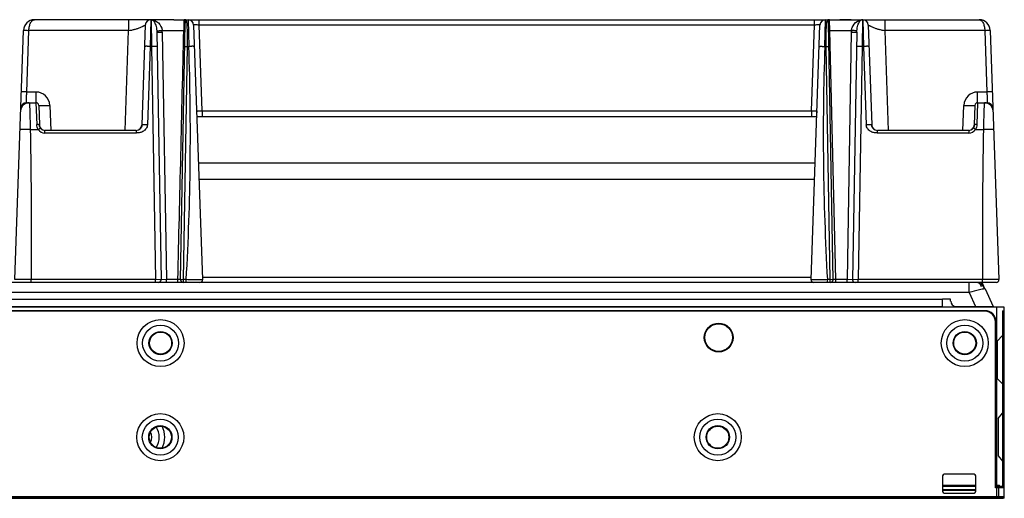
# Model space of a CAD drawing. Units: inches. Extents: x 0 to 46.8, y 0 to 33.1.
# Drawn here: x 14.8 to 16.9, y 24 to 25 of the extents above; entities that cross this region are included whole.
import ezdxf

# ---------------------------------------------------------------- set-up
doc = ezdxf.new("R2010")
doc.units = ezdxf.units.IN
doc.header["$LTSCALE"] = 2.574606
doc.header["$MEASUREMENT"] = 0
for name, color, linetype in [('00_COMPONENTS_3_6', 7, 'CONTINUOUS'), ('00_COMPONENTS_7_2', 7, 'CONTINUOUS'), ('7_ALL_FEATURES', 7, 'CONTINUOUS')]:
    doc.layers.add(name, color=color, linetype=linetype)

msp = doc.modelspace()

# ---------------------------------------------------------------- linework, layer by layer
at = {"layer": '00_COMPONENTS_3_6', "color": 7, "linetype": 'Continuous'}
for p, q in [((16.8684, 24.4121), (2.6195, 24.4121)), ((16.8684, 24.4109), (2.6195, 24.4109)), ((16.9062, 24.4121), (16.9085, 24.4121)), ((16.9062, 24.4121), (16.9062, 24.0342)), ((16.9085, 24.4121), (16.9097, 24.4109)), ((16.9085, 24.0342), (16.9085, 24.4121)), ((16.9097, 24.0159), (16.9097, 24.4109)), ((16.8908, 24.0342), (16.8908, 24.3885)), ((16.892, 24.0342), (16.892, 24.3885)), ((16.8944, 24.3474), (16.9062, 24.3593)), ((16.8944, 24.3474), (16.8944, 24.2677)), ((16.8944, 24.2677), (16.9062, 24.2559)), ((16.8967, 24.1819), (16.9062, 24.1937)), ((16.8967, 24.1819), (16.8967, 24.1026)), ((16.8967, 24.1026), (16.9062, 24.0908)), ((16.778, 24.0596), (16.778, 24.0265)), ((16.8453, 24.0631), (16.7816, 24.0631)), ((16.8489, 24.0265), (16.8489, 24.0596)), ((16.9097, 24.0342), (16.8908, 24.0342)), ((16.7816, 24.0229), (16.8453, 24.0229)), ((2.5823, 24.0117), (16.9056, 24.0117))]:
    msp.add_line(p, q, dxfattribs=at)
at = {"layer": '00_COMPONENTS_3_6', "color": 9, "linetype": 'Continuous'}
for p, q in [((16.8684, 24.4109), (16.8684, 24.4121)), ((16.892, 24.3885), (16.8908, 24.3885)), ((16.9097, 24.3885), (16.9062, 24.3885)), ((16.8979, 24.0117), (16.8979, 24.0342)), ((2.5782, 24.0159), (16.9097, 24.0159))]:
    msp.add_line(p, q, dxfattribs=at)
at = {"layer": '00_COMPONENTS_3_6', "color": 7, "linetype": 'Continuous'}
for centre, radius in [((15.1079, 24.343), 0.0502), ((16.8253, 24.343), 0.0502), ((15.1079, 24.343), 0.0384), ((16.2997, 24.3548), 0.0307), ((16.2997, 24.3548), 0.0295), ((16.8253, 24.343), 0.0384), ((15.1079, 24.343), 0.0248), ((15.1079, 24.343), 0.0236), ((16.8253, 24.343), 0.0248), ((16.8253, 24.343), 0.0236), ((15.1073, 24.1422), 0.0502), ((16.2979, 24.1422), 0.0502), ((15.1073, 24.1422), 0.0384), ((15.1073, 24.1422), 0.0248), ((15.1073, 24.1422), 0.0236), ((16.2979, 24.1422), 0.0384), ((16.2979, 24.1422), 0.0248), ((16.2979, 24.1422), 0.0236)]:
    msp.add_circle(centre, radius, dxfattribs=at)
for centre, radius, start, end in [((16.8684, 24.3885), 0.0236, 0, 90), ((16.8684, 24.3885), 0.0224, 360, 90), ((15.0654, 24.1422), 0.0396, 326.5302, 33.4708), ((15.0654, 24.1422), 0.0514, 333.1167, 26.8844), ((15.0654, 24.1422), 0.0236, 332.8048, 27.1932), ((16.7816, 24.0596), 0.00354, 90, 180), ((16.8453, 24.0596), 0.00354, 0, 90), ((16.7816, 24.0265), 0.00354, 180, 270), ((16.8453, 24.0265), 0.00354, 270, 360), ((16.9056, 24.0159), 0.00413, 270, 360)]:
    msp.add_arc(centre, radius, start, end, dxfattribs=at)
at = {"layer": '00_COMPONENTS_7_2', "color": 7, "linetype": 'Continuous'}
for p, q in [((16.778, 24.0395), (16.8489, 24.0395)), ((16.8489, 24.0371), (16.778, 24.0371)), ((16.892, 24.0395), (16.8997, 24.0395)), ((16.9044, 24.0371), (16.892, 24.0371)), ((16.8997, 24.0371), (16.8997, 24.0395)), ((16.9008, 24.0342), (16.9008, 24.0371)), ((16.9044, 24.0342), (16.9044, 24.0371)), ((16.778, 24.0306), (16.8489, 24.0306)), ((16.778, 24.0288), (16.8489, 24.0288))]:
    msp.add_line(p, q, dxfattribs=at)
at = {"layer": '7_ALL_FEATURES', "color": 7, "linetype": 'Continuous'}
for p, q in [((15.1361, 25.0334), (14.8385, 25.0334)), ((15.1362, 25.0334), (16.5584, 25.0334)), ((15.1506, 24.4784), (15.1601, 25.0263)), ((16.5441, 24.4784), (16.5345, 25.0263)), ((16.5585, 25.0334), (16.5826, 25.0334)), ((16.5827, 25.0334), (16.6075, 25.0334)), ((16.608, 25.0334), (16.8561, 25.0334)), ((14.7963, 24.4785), (14.8149, 25.0106)), ((15.0753, 25.022), (15.0678, 24.8086)), ((15.0998, 25.007), (15.109, 24.4784)), ((15.1785, 25.022), (15.1975, 24.4785)), ((16.4971, 24.4785), (16.5161, 25.022)), ((16.5948, 25.007), (16.5856, 24.4784)), ((16.6193, 25.022), (16.6268, 24.8086)), ((16.8797, 25.0106), (16.8983, 24.4785)), ((14.8217, 24.8562), (14.8418, 24.8562)), ((16.8528, 24.8562), (16.8729, 24.8562)), ((14.8477, 24.8505), (14.8492, 24.8086)), ((16.8469, 24.8505), (16.8454, 24.8086)), ((15.1853, 24.8267), (16.5093, 24.8267)), ((14.8496, 24.806), (14.8492, 24.8085)), ((14.8504, 24.8038), (14.8496, 24.806)), ((14.8516, 24.8018), (14.8504, 24.8038)), ((14.8531, 24.8002), (14.8516, 24.8018)), ((14.8546, 24.7991), (14.8531, 24.8002)), ((14.856, 24.7983), (14.8546, 24.7991)), ((15.056, 24.7972), (14.861, 24.7972)), ((15.0625, 24.7991), (15.0611, 24.7983)), ((15.064, 24.8002), (15.0625, 24.7991)), ((16.6271, 24.806), (16.6268, 24.8085)), ((16.628, 24.8038), (16.6271, 24.806)), ((16.6321, 24.7991), (16.6307, 24.8002)), ((16.6335, 24.7983), (16.6321, 24.7991)), ((16.8336, 24.7972), (16.6386, 24.7972)), ((16.843, 24.8018), (16.8415, 24.8002)), ((16.8442, 24.8038), (16.843, 24.8018)), ((16.845, 24.806), (16.8442, 24.8038)), ((16.8454, 24.8084), (16.845, 24.806)), ((16.8454, 24.8086), (16.8454, 24.8084)), ((15.1888, 24.7275), (16.5058, 24.7275)), ((16.8924, 24.4723), (14.7813, 24.4723)), ((16.8568, 24.4702), (16.8561, 24.4706)), ((16.8574, 24.4699), (16.8603, 24.4637)), ((16.8683, 24.4591), (16.8621, 24.4723)), ((16.8685, 24.4587), (16.8861, 24.421)), ((16.7951, 24.437), (16.7774, 24.437)), ((16.7774, 24.421), (16.7774, 24.437)), ((16.7951, 24.4366), (16.7774, 24.4366)), ((16.7951, 24.4328), (16.7951, 24.437)), ((2.6018, 24.421), (16.7774, 24.421)), ((16.8938, 24.4198), (2.6071, 24.4198)), ((16.807, 24.421), (16.8861, 24.421)), ((16.8938, 24.0123), (2.6071, 24.0123))]:
    msp.add_line(p, q, dxfattribs=at)
at = {"layer": '7_ALL_FEATURES', "color": 9, "linetype": 'Continuous'}
for p, q in [((15.0395, 25.0334), (15.0395, 25.0106)), ((15.0871, 25.0325), (15.0855, 24.9764)), ((15.0871, 25.0334), (15.0871, 25.0325)), ((15.0877, 25.0334), (15.0877, 25.0325)), ((15.0877, 25.0325), (15.0885, 24.9764)), ((15.0882, 25.0334), (15.0889, 25.0333)), ((15.1362, 25.0334), (15.1361, 25.0334)), ((15.1579, 25.0334), (15.1582, 25.0333)), ((15.1579, 25.0334), (15.1579, 25.0326)), ((15.1582, 25.0334), (15.1585, 25.0334)), ((15.1582, 25.0334), (15.1588, 25.033)), ((15.1602, 25.0332), (15.1585, 25.0334)), ((15.1588, 25.033), (15.159, 25.0328)), ((15.1667, 25.0334), (15.1683, 24.9764)), ((15.1903, 25.022), (15.1903, 25.0334)), ((16.5043, 25.022), (16.5043, 25.0334)), ((16.5263, 24.9764), (16.5279, 25.0334)), ((16.5356, 25.0328), (16.5362, 25.0333)), ((16.5364, 25.0334), (16.5361, 25.0334)), ((16.5362, 25.0333), (16.5364, 25.0334)), ((16.5364, 25.0334), (16.5366, 25.0334)), ((16.5373, 25.0106), (16.5367, 25.0334)), ((16.5585, 25.0334), (16.5584, 25.0334)), ((16.5827, 25.0334), (16.5826, 25.0334)), ((16.6047, 25.033), (16.6064, 25.0334)), ((16.6069, 25.0325), (16.6061, 24.9764)), ((16.6069, 25.0334), (16.6069, 25.0325)), ((16.6075, 25.0334), (16.6075, 25.0325)), ((16.6075, 25.0325), (16.6091, 24.9764)), ((16.6551, 25.0106), (16.6551, 25.0334)), ((14.8221, 24.879), (14.8267, 25.0106)), ((15.0395, 25.0106), (14.8267, 25.0106)), ((15.032, 24.7972), (15.0395, 25.0106)), ((15.0997, 25.0098), (15.0998, 25.007)), ((15.1114, 25.0106), (15.1573, 25.0106)), ((15.1116, 25.0068), (15.1208, 24.4785)), ((15.1573, 25.0106), (15.1599, 25.0106)), ((16.5043, 25.022), (15.1903, 25.022)), ((15.1967, 24.8389), (15.1903, 25.022)), ((16.4979, 24.8389), (16.5043, 25.022)), ((16.5373, 25.0106), (16.5347, 25.0106)), ((16.5373, 25.0106), (16.5832, 25.0106)), ((16.5499, 24.4785), (16.5373, 25.0106)), ((16.583, 25.0068), (16.5738, 24.4785)), ((16.5948, 25.007), (16.5949, 25.0098)), ((16.8679, 25.0106), (16.6551, 25.0106)), ((16.6626, 24.7972), (16.6551, 25.0106)), ((16.8679, 25.0106), (16.8725, 24.879)), ((15.0855, 24.9764), (15.0796, 24.8086)), ((15.0855, 24.9764), (15.0885, 24.9764)), ((15.0885, 24.9764), (15.0972, 24.4785)), ((15.1565, 24.4785), (15.1652, 24.9764)), ((15.1593, 24.9763), (15.1652, 24.9764)), ((15.1652, 24.9764), (15.1683, 24.9764)), ((16.5263, 24.9764), (16.5295, 24.9764)), ((16.5295, 24.9764), (16.5354, 24.9763)), ((16.5381, 24.4785), (16.5295, 24.9764)), ((16.6061, 24.9764), (16.5974, 24.4785)), ((16.6061, 24.9764), (16.6091, 24.9764)), ((16.6091, 24.9764), (16.615, 24.8086)), ((14.8418, 24.879), (14.8221, 24.879)), ((14.8418, 24.879), (14.8418, 24.8562)), ((16.8725, 24.879), (16.8528, 24.879)), ((16.8528, 24.8562), (16.8528, 24.879)), ((14.8418, 24.8562), (14.8433, 24.8096)), ((16.8528, 24.8562), (16.8513, 24.8096)), ((14.8714, 24.8505), (14.8732, 24.7972)), ((15.1858, 24.8391), (15.1967, 24.8389)), ((15.1967, 24.8389), (15.1967, 24.8267)), ((15.1967, 24.8389), (16.4979, 24.8389)), ((16.4979, 24.8389), (16.5088, 24.8391)), ((16.4979, 24.8389), (16.4979, 24.8267)), ((16.8214, 24.7972), (16.8233, 24.8505)), ((14.8294, 24.7992), (14.8464, 24.7992)), ((14.8464, 24.7992), (14.8512, 24.8023)), ((14.861, 24.7915), (14.861, 24.7972)), ((15.056, 24.7915), (14.861, 24.7915)), ((15.056, 24.7972), (15.056, 24.7915)), ((16.6386, 24.7915), (16.6386, 24.7972)), ((16.8336, 24.7915), (16.6386, 24.7915)), ((16.8336, 24.7972), (16.8336, 24.7915)), ((16.8482, 24.7992), (16.8434, 24.8023)), ((16.8482, 24.7992), (16.8652, 24.7992)), ((15.19, 24.6929), (16.5046, 24.6929)), ((14.8315, 24.4785), (14.7963, 24.4785)), ((15.0972, 24.4785), (14.8315, 24.4785)), ((14.8315, 24.4723), (14.8315, 24.4785)), ((15.0972, 24.4723), (15.0972, 24.4785)), ((15.109, 24.4784), (15.0972, 24.4785)), ((15.1208, 24.4785), (15.109, 24.4784)), ((15.1447, 24.4785), (15.1208, 24.4785)), ((15.1208, 24.4723), (15.1208, 24.4785)), ((15.1447, 24.4723), (15.1447, 24.4785)), ((15.1565, 24.4785), (15.1506, 24.4784)), ((15.1628, 24.4785), (15.1565, 24.4785)), ((15.1565, 24.4723), (15.1565, 24.4785)), ((15.1628, 24.4723), (15.1628, 24.4785)), ((16.4973, 24.4827), (15.1973, 24.4827)), ((16.5381, 24.4785), (16.5319, 24.4785)), ((16.5319, 24.4723), (16.5319, 24.4785)), ((16.5381, 24.4723), (16.5381, 24.4785)), ((16.5441, 24.4784), (16.5381, 24.4785)), ((16.5738, 24.4785), (16.5499, 24.4785)), ((16.5499, 24.4723), (16.5499, 24.4785)), ((16.5738, 24.4723), (16.5738, 24.4785)), ((16.5856, 24.4784), (16.5738, 24.4785)), ((16.5974, 24.4785), (16.5856, 24.4784)), ((16.8631, 24.4785), (16.5974, 24.4785)), ((16.5974, 24.4723), (16.5974, 24.4785)), ((16.8631, 24.4723), (16.8631, 24.4785)), ((16.8983, 24.4785), (16.8631, 24.4785)), ((16.8345, 24.4508), (16.8345, 24.4723)), ((3.1682, 24.437), (16.7774, 24.437)), ((16.8345, 24.4508), (14.7813, 24.4508)), ((16.8345, 24.4508), (16.8484, 24.421))]:
    msp.add_line(p, q, dxfattribs=at)
at = {"layer": '7_ALL_FEATURES', "color": 6, "linetype": 'Continuous'}
for p, q in [((16.9097, 24.4198), (16.8938, 24.4198)), ((16.8938, 24.0123), (16.8938, 24.4198)), ((16.9097, 24.0123), (16.9097, 24.4198)), ((16.9097, 24.0123), (16.8938, 24.0123))]:
    msp.add_line(p, q, dxfattribs=at)
at = {"layer": '7_ALL_FEATURES', "color": 7, "linetype": 'Continuous'}
for points in [[(15.1361, 25.0334), (15.1329, 25.0333), (15.127, 25.0332), (15.1211, 25.0332), (15.1153, 25.0333), (15.112, 25.0334)], [(16.5826, 25.0334), (16.5794, 25.0333), (16.5737, 25.0332), (16.5678, 25.0332), (16.5619, 25.0333), (16.5585, 25.0334)], [(15.0666, 24.8038), (15.0654, 24.8018), (15.064, 24.8002)], [(15.0678, 24.8084), (15.0675, 24.806), (15.0666, 24.8038)], [(16.6306, 24.8002), (16.6292, 24.8018), (16.628, 24.8038)], [(16.8415, 24.8002), (16.84, 24.7991), (16.8386, 24.7983)], [(16.8599, 24.4686), (16.8595, 24.4688), (16.859, 24.4691), (16.8586, 24.4693), (16.8582, 24.4696), (16.8577, 24.4698), (16.8572, 24.4701), (16.8568, 24.4702)], [(16.8627, 24.4665), (16.8624, 24.4667), (16.8621, 24.4669), (16.8619, 24.4671), (16.8616, 24.4674), (16.8613, 24.4676), (16.8609, 24.4679), (16.8606, 24.4681), (16.8602, 24.4683), (16.8599, 24.4686)], [(16.8649, 24.4643), (16.8647, 24.4645), (16.8645, 24.4647), (16.8643, 24.4649), (16.8641, 24.4651), (16.8638, 24.4654), (16.8636, 24.4656), (16.8634, 24.4658), (16.8632, 24.466), (16.8629, 24.4662), (16.8627, 24.4665)], [(16.8685, 24.4587), (16.8684, 24.4588), (16.8684, 24.459), (16.8683, 24.4591), (16.8682, 24.4593), (16.8681, 24.4594), (16.8681, 24.4596), (16.868, 24.4597), (16.8679, 24.4599), (16.8678, 24.4601), (16.8677, 24.4602), (16.8676, 24.4604), (16.8675, 24.4605), (16.8674, 24.4607), (16.8673, 24.4609), (16.8672, 24.4611), (16.8671, 24.4613), (16.867, 24.4614), (16.8669, 24.4616), (16.8667, 24.4618), (16.8666, 24.462), (16.8665, 24.4622), (16.8663, 24.4624), (16.8662, 24.4626), (16.866, 24.4628), (16.8659, 24.463), (16.8657, 24.4632), (16.8656, 24.4634), (16.8654, 24.4637), (16.8652, 24.4639), (16.865, 24.4641), (16.8649, 24.4643)]]:
    msp.add_lwpolyline(points, dxfattribs=at)
for centre, radius, start, end in [((14.8385, 25.0098), 0.0236, 90, 178), ((15.0871, 25.0216), 0.0118, 90, 178), ((15.0877, 25.0216), 0.0118, 87.5932, 90), ((15.1667, 25.0216), 0.0118, 2, 90), ((16.5279, 25.0216), 0.0118, 90, 178), ((16.6069, 25.0216), 0.0118, 90, 92.4067), ((16.6075, 25.0216), 0.0118, 2, 90), ((16.8561, 25.0098), 0.0236, 2, 90), ((14.8418, 24.8503), 0.00591, 2, 90), ((16.8528, 24.8503), 0.00591, 90, 178), ((14.861, 24.809), 0.0118, 182, 270), ((15.056, 24.809), 0.0118, 270, 358), ((16.6386, 24.809), 0.0118, 182, 270), ((16.8336, 24.809), 0.0118, 270, 358), ((15.1031, 24.4783), 0.00591, 270.0011, 1), ((15.1565, 24.4783), 0.00591, 179, 270.0019), ((15.1916, 24.4783), 0.00591, 270.0018, 1.9999), ((16.503, 24.4783), 0.00591, 178.0001, 269.9983), ((16.5381, 24.4783), 0.00591, 270, 1), ((16.5915, 24.4783), 0.00591, 179, 270.0008), ((16.8924, 24.4783), 0.00591, 270.0018, 1.9999), ((16.8471, 24.4487), 0.0236, 25, 89.9999), ((16.807, 24.4328), 0.0118, 180, 270)]:
    msp.add_arc(centre, radius, start, end, dxfattribs=at)
at = {"layer": '7_ALL_FEATURES', "color": 9, "linetype": 'Continuous'}
for centre, radius, start, end in [((15.0877, 24.998), 0.0354, 88.3927, 90.0006), ((15.0885, 25.0404), 0.00709, 267.5983, 271.6068), ((15.0881, 25.0122), 0.0212, 86.7827, 88.4135), ((15.088, 25.0285), 0.0049, 74.3832, 80.0839), ((15.0882, 25.0143), 0.019, 84.5042, 86.7743), ((15.088, 25.0282), 0.00521, 67.4798, 74.3359), ((18.6187, 24.9278), 3.4624, 178.2657, 178.6303), ((16.536, 25.0258), 0.0076, 95.2058, 102.4643), ((16.5361, 25.0251), 0.00831, 92.3548, 95.2537), ((16.5361, 25.0237), 0.00964, 89.9244, 92.3276), ((16.6065, 25.0131), 0.0202, 91.5542, 94.7735), ((16.6069, 24.998), 0.0354, 89.9993, 91.6074), ((16.6061, 25.0404), 0.00708, 268.3991, 272.4095), ((15.0626, 25.006), 0.049, 0.9332, 5.3816), ((-155.9264, 28.7837), 171.1253, 358.558372, 358.736583), ((16.632, 25.006), 0.049, 174.6184, 179.0669), ((9.7381, 24.7878), 5.4334, 356.7363, 1.989), ((21.9565, 24.7878), 5.4334, 178.011, 183.2637), ((14.8418, 24.8495), 0.0295, 2.0003, 89.9997), ((16.8528, 24.8495), 0.0295, 90.0003, 177.9997), ((14.8271, 24.838), 0.0182, 90.0366, 177.9634), ((14.8217, 24.8436), 0.0126, 90.0131, 177.9869), ((16.8675, 24.838), 0.0182, 2.0365, 89.9635), ((16.8729, 24.8436), 0.0126, 2.0131, 89.9868), ((15.1732, 24.8385), 0.0126, 341.5472, 348.1118), ((15.1731, 24.8385), 0.0127, 348.1217, 353.4454), ((15.173, 24.8385), 0.0128, 353.4335, 2.377), ((16.5216, 24.8385), 0.0128, 177.6233, 186.5667), ((16.5216, 24.8385), 0.0127, 186.5548, 191.8784), ((16.5214, 24.8385), 0.0126, 191.8883, 198.4527), ((14.861, 24.8092), 0.0177, 214.1947, 269.9973), ((16.8336, 24.8092), 0.0177, 270.0027, 325.8053), ((16.8397, 24.4538), 0.0281, 38.3066, 41.3299), ((16.84, 24.454), 0.0278, 38.0108, 38.3007), ((16.8406, 24.4544), 0.0271, 25.0668, 38.0357), ((16.8814, 24.3669), 0.0931, 100.5295, 101.86)]:
    msp.add_arc(centre, radius, start, end, dxfattribs=at)
for points, knots in [([(14.8267, 25.0106), (14.8268, 25.0137), (14.8274, 25.0194), (14.83, 25.0267), (14.8336, 25.0319), (14.837, 25.0334), (14.8385, 25.0334)], [0, 0, 0, 0, 0.336166, 0.621054, 0.836793, 1, 1, 1, 1]), ([(15.09, 25.033), (15.0903, 25.0328), (15.0917, 25.0321), (15.0928, 25.0309), (15.0936, 25.0299)], [0, 0, 0, 0, 0.219364, 1, 1, 1, 1]), ([(15.0936, 25.0299), (15.0953, 25.0275), (15.0981, 25.0208), (15.0994, 25.0139), (15.0997, 25.0098)], [0, 0, 0, 0, 0.423471, 1, 1, 1, 1]), ([(15.0994, 25.0298), (15.1008, 25.0288), (15.1066, 25.0239), (15.1105, 25.0165), (15.1114, 25.0106)], [0, 0, 0, 0, 0.221862, 1, 1, 1, 1]), ([(15.1361, 25.0334), (15.1321, 25.0334), (15.124, 25.0328), (15.116, 25.0334), (15.112, 25.0334)], [0, 0, 0, 0, 0.499987, 1, 1, 1, 1]), ([(15.159, 25.0328), (15.1595, 25.0321), (15.16, 25.0299), (15.1601, 25.0277), (15.1601, 25.0263)], [0, 0, 0, 0, 0.380508, 1, 1, 1, 1]), ([(15.1601, 25.0263), (15.1601, 25.0272), (15.161, 25.0291), (15.163, 25.0298), (15.1639, 25.0298)], [0, 0, 0, 0, 0.485128, 1, 1, 1, 1]), ([(15.1639, 25.0298), (15.1638, 25.0307), (15.1628, 25.0323), (15.1611, 25.033), (15.1602, 25.0332)], [0, 0, 0, 0, 0.491865, 1, 1, 1, 1]), ([(15.1652, 24.9764), (15.1653, 24.9873), (15.1654, 25.0023), (15.1648, 25.0201), (15.1643, 25.027), (15.1639, 25.0298)], [0, 0, 0, 0, 0.610624, 0.843598, 1, 1, 1, 1]), ([(15.1903, 25.022), (15.1888, 25.022), (15.1866, 25.0221), (15.1838, 25.0221), (15.1821, 25.0222), (15.1806, 25.0221), (15.1795, 25.0221), (15.179, 25.022), (15.1785, 25.0221), (15.1785, 25.022)], [0, 0, 0, 0, 0.382541, 0.55541, 0.706892, 0.83112, 0.92333, 0.980109, 1, 1, 1, 1]), ([(16.5161, 25.022), (16.5161, 25.0221), (16.5156, 25.022), (16.5151, 25.0221), (16.514, 25.0221), (16.5126, 25.0222), (16.5108, 25.0221), (16.508, 25.0221), (16.5058, 25.022), (16.5043, 25.022)], [0, 0, 0, 0, 0.019891, 0.07667, 0.16888, 0.293108, 0.44459, 0.617459, 1, 1, 1, 1]), ([(16.5295, 24.9764), (16.5293, 24.9873), (16.5292, 25.0023), (16.5298, 25.0201), (16.5303, 25.027), (16.5307, 25.0298)], [0, 0, 0, 0, 0.610624, 0.843599, 1, 1, 1, 1]), ([(16.5344, 25.0332), (16.5335, 25.033), (16.5318, 25.0323), (16.5308, 25.0307), (16.5307, 25.0298)], [0, 0, 0, 0, 0.508132, 1, 1, 1, 1]), ([(16.5307, 25.0298), (16.5317, 25.0298), (16.5336, 25.0291), (16.5345, 25.0272), (16.5345, 25.0263)], [0, 0, 0, 0, 0.514872, 1, 1, 1, 1]), ([(16.5345, 25.0263), (16.5345, 25.0277), (16.5346, 25.0299), (16.5351, 25.0321), (16.5356, 25.0328)], [0, 0, 0, 0, 0.619493, 1, 1, 1, 1]), ([(16.5366, 25.0334), (16.5366, 25.0334), (16.5367, 25.0334), (16.5367, 25.0334), (16.5367, 25.0334)], [0, 0, 0, 0, 0.493706, 1, 1, 1, 1]), ([(16.5826, 25.0334), (16.5786, 25.0334), (16.5706, 25.0328), (16.5625, 25.0334), (16.5585, 25.0334)], [0, 0, 0, 0, 0.500032, 1, 1, 1, 1]), ([(16.5832, 25.0106), (16.5835, 25.0127), (16.5857, 25.0201), (16.5907, 25.0267), (16.5952, 25.0298)], [0, 0, 0, 0, 0.28054, 1, 1, 1, 1]), ([(16.5949, 25.0098), (16.5952, 25.0139), (16.5965, 25.0208), (16.5993, 25.0275), (16.601, 25.0299)], [0, 0, 0, 0, 0.576546, 1, 1, 1, 1]), ([(16.601, 25.0299), (16.6013, 25.0302), (16.6023, 25.0315), (16.6037, 25.0326), (16.6047, 25.033)], [0, 0, 0, 0, 0.287401, 1, 1, 1, 1]), ([(16.8561, 25.0334), (16.8576, 25.0334), (16.8611, 25.0319), (16.8647, 25.0267), (16.8672, 25.0194), (16.8678, 25.0137), (16.8679, 25.0106)], [0, 0, 0, 0, 0.163206, 0.378946, 0.663834, 1, 1, 1, 1]), ([(14.8149, 25.0106), (14.8149, 25.0107), (14.8154, 25.0106), (14.8159, 25.0107), (14.8171, 25.0107), (14.8185, 25.0108), (14.8203, 25.0107), (14.823, 25.0107), (14.8252, 25.0106), (14.8267, 25.0106)], [0, 0, 0, 0, 0.020345, 0.077502, 0.169896, 0.294099, 0.445397, 0.617936, 1, 1, 1, 1]), ([(15.0395, 25.0106), (15.0418, 25.0106), (15.0465, 25.0112), (15.053, 25.0129), (15.059, 25.0148), (15.0643, 25.0168), (15.0682, 25.0184), (15.0708, 25.0196), (15.0724, 25.0203), (15.0735, 25.0209), (15.0745, 25.0216), (15.0749, 25.0217), (15.0753, 25.022), (15.0753, 25.022)], [0, 0, 0, 0, 0.18688, 0.367555, 0.536184, 0.687164, 0.814871, 0.868235, 0.913653, 0.950389, 0.977648, 0.994529, 1, 1, 1, 1]), ([(15.0997, 25.0098), (15.1, 25.0097), (15.1013, 25.0099), (15.1038, 25.0099), (15.1073, 25.0102), (15.11, 25.0104), (15.1114, 25.0106)], [0, 0, 0, 0, 0.097371, 0.318717, 0.633947, 1, 1, 1, 1]), ([(15.0998, 25.007), (15.0998, 25.0069), (15.1002, 25.0069), (15.1008, 25.0068), (15.1019, 25.0068), (15.1033, 25.0067), (15.1051, 25.0067), (15.1079, 25.0067), (15.1101, 25.0068), (15.1116, 25.0068)], [0, 0, 0, 0, 0.020349, 0.077515, 0.16992, 0.294136, 0.445442, 0.617982, 1, 1, 1, 1]), ([(16.583, 25.0068), (16.5845, 25.0068), (16.5867, 25.0067), (16.5895, 25.0067), (16.5913, 25.0067), (16.5927, 25.0068), (16.5938, 25.0068), (16.5944, 25.0069), (16.5948, 25.0069), (16.5948, 25.007)], [0, 0, 0, 0, 0.382018, 0.554558, 0.705864, 0.83008, 0.922485, 0.979651, 1, 1, 1, 1]), ([(16.5949, 25.0098), (16.5946, 25.0097), (16.5933, 25.0099), (16.5909, 25.0099), (16.5873, 25.0102), (16.5847, 25.0104), (16.5832, 25.0106)], [0, 0, 0, 0, 0.097369, 0.318714, 0.633945, 1, 1, 1, 1]), ([(16.6193, 25.022), (16.6193, 25.022), (16.6197, 25.0217), (16.6201, 25.0216), (16.6211, 25.0209), (16.6223, 25.0203), (16.6238, 25.0196), (16.6264, 25.0184), (16.6303, 25.0168), (16.6356, 25.0148), (16.6416, 25.0129), (16.6481, 25.0112), (16.6528, 25.0106), (16.6551, 25.0106)], [0, 0, 0, 0, 0.005471, 0.022352, 0.049612, 0.086347, 0.131765, 0.185129, 0.312836, 0.463816, 0.632445, 0.81312, 1, 1, 1, 1]), ([(16.8679, 25.0106), (16.8694, 25.0106), (16.8716, 25.0107), (16.8744, 25.0107), (16.8761, 25.0108), (16.8775, 25.0107), (16.8787, 25.0107), (16.8792, 25.0106), (16.8797, 25.0107), (16.8797, 25.0106)], [0, 0, 0, 0, 0.382064, 0.554603, 0.705901, 0.830104, 0.922498, 0.979655, 1, 1, 1, 1]), ([(15.0855, 24.9764), (15.084, 24.9764), (15.0818, 24.9765), (15.079, 24.9765), (15.0773, 24.9766), (15.0758, 24.9765), (15.0747, 24.9765), (15.0742, 24.9764), (15.0737, 24.9765), (15.0737, 24.9764)], [0, 0, 0, 0, 0.382064, 0.554604, 0.705901, 0.830104, 0.922498, 0.979655, 1, 1, 1, 1]), ([(15.1003, 24.9762), (15.1003, 24.9763), (15.0999, 24.9762), (15.0993, 24.9764), (15.0982, 24.9764), (15.0968, 24.9764), (15.095, 24.9764), (15.0922, 24.9764), (15.09, 24.9764), (15.0885, 24.9764)], [0, 0, 0, 0, 0.020349, 0.077515, 0.16992, 0.294136, 0.445442, 0.617982, 1, 1, 1, 1]), ([(15.1801, 24.9764), (15.1801, 24.9765), (15.1796, 24.9764), (15.1791, 24.9765), (15.178, 24.9765), (15.1765, 24.9766), (15.1748, 24.9765), (15.172, 24.9765), (15.1698, 24.9764), (15.1683, 24.9764)], [0, 0, 0, 0, 0.020334, 0.07749, 0.169884, 0.294089, 0.445389, 0.617931, 1, 1, 1, 1]), ([(16.5145, 24.9764), (16.5145, 24.9765), (16.515, 24.9764), (16.5155, 24.9765), (16.5167, 24.9765), (16.5181, 24.9766), (16.5199, 24.9765), (16.5226, 24.9765), (16.5248, 24.9764), (16.5263, 24.9764)], [0, 0, 0, 0, 0.020345, 0.077503, 0.169896, 0.294099, 0.445397, 0.617936, 1, 1, 1, 1]), ([(16.6061, 24.9764), (16.6046, 24.9764), (16.6024, 24.9764), (16.5996, 24.9764), (16.5978, 24.9764), (16.5964, 24.9764), (16.5953, 24.9764), (16.5948, 24.9762), (16.5943, 24.9763), (16.5943, 24.9762)], [0, 0, 0, 0, 0.382018, 0.554558, 0.705864, 0.83008, 0.922485, 0.979651, 1, 1, 1, 1]), ([(16.6209, 24.9764), (16.6209, 24.9765), (16.6204, 24.9764), (16.6199, 24.9765), (16.6188, 24.9765), (16.6174, 24.9766), (16.6156, 24.9765), (16.6128, 24.9765), (16.6106, 24.9764), (16.6091, 24.9764)], [0, 0, 0, 0, 0.020345, 0.077502, 0.169896, 0.294099, 0.445396, 0.617936, 1, 1, 1, 1]), ([(14.8221, 24.879), (14.8206, 24.8791), (14.8184, 24.8791), (14.8157, 24.8792), (14.8139, 24.8792), (14.8125, 24.8792), (14.8113, 24.8792), (14.8108, 24.8791), (14.8103, 24.8791), (14.8103, 24.879)], [0, 0, 0, 0, 0.382064, 0.554604, 0.705901, 0.830104, 0.922498, 0.979655, 1, 1, 1, 1]), ([(14.8217, 24.8562), (14.8216, 24.8562), (14.8215, 24.8571), (14.8214, 24.8581), (14.8214, 24.8603), (14.8215, 24.863), (14.8216, 24.8665), (14.8218, 24.8718), (14.822, 24.8761), (14.8221, 24.879)], [0, 0, 0, 0, 0.020646, 0.077081, 0.168624, 0.292057, 0.442849, 0.615435, 1, 1, 1, 1]), ([(16.8843, 24.879), (16.8843, 24.8791), (16.8838, 24.8791), (16.8833, 24.8792), (16.8821, 24.8792), (16.8807, 24.8792), (16.8789, 24.8792), (16.8762, 24.8791), (16.874, 24.8791), (16.8725, 24.879)], [0, 0, 0, 0, 0.020345, 0.077502, 0.169896, 0.294099, 0.445396, 0.617936, 1, 1, 1, 1]), ([(16.8725, 24.879), (16.8726, 24.8761), (16.8728, 24.8718), (16.873, 24.8665), (16.8732, 24.863), (16.8732, 24.8603), (16.8732, 24.8581), (16.8731, 24.8571), (16.8731, 24.8562), (16.8729, 24.8562)], [0, 0, 0, 0, 0.384564, 0.55715, 0.707942, 0.831376, 0.922918, 0.979353, 1, 1, 1, 1]), ([(14.8271, 24.8562), (14.8272, 24.8562), (14.8274, 24.8557), (14.8276, 24.855), (14.8278, 24.8536), (14.828, 24.8508), (14.8283, 24.8461), (14.8286, 24.8391), (14.8288, 24.8306), (14.829, 24.8209), (14.8293, 24.8103), (14.8294, 24.803), (14.8294, 24.7992)], [0, 0, 0, 0, 0.006043, 0.020697, 0.044492, 0.077326, 0.16896, 0.292377, 0.443089, 0.615578, 0.803517, 1, 1, 1, 1]), ([(16.8675, 24.8562), (16.8674, 24.8562), (16.8672, 24.8557), (16.867, 24.855), (16.8668, 24.8536), (16.8666, 24.8508), (16.8663, 24.8461), (16.866, 24.8391), (16.8658, 24.8306), (16.8656, 24.8209), (16.8654, 24.8103), (16.8652, 24.803), (16.8652, 24.7992)], [0, 0, 0, 0, 0.006042, 0.020696, 0.044492, 0.077325, 0.168959, 0.292376, 0.443088, 0.615578, 0.803516, 1, 1, 1, 1]), ([(14.8477, 24.8505), (14.8478, 24.8503), (14.8487, 24.8504), (14.8497, 24.8502), (14.852, 24.8502), (14.8549, 24.8502), (14.8584, 24.8502), (14.864, 24.8503), (14.8683, 24.8504), (14.8714, 24.8505)], [0, 0, 0, 0, 0.02034, 0.077494, 0.169898, 0.294102, 0.445391, 0.617953, 1, 1, 1, 1]), ([(15.185, 24.8371), (15.1849, 24.8376), (15.1848, 24.8384), (15.1855, 24.839), (15.1858, 24.8391)], [0, 0, 0, 0, 0.613925, 1, 1, 1, 1]), ([(16.5088, 24.8391), (16.5091, 24.839), (16.5098, 24.8384), (16.5097, 24.8376), (16.5097, 24.8371)], [0, 0, 0, 0, 0.386076, 1, 1, 1, 1]), ([(16.8233, 24.8505), (16.8263, 24.8504), (16.8306, 24.8503), (16.8362, 24.8502), (16.8397, 24.8502), (16.8426, 24.8502), (16.8449, 24.8502), (16.8459, 24.8504), (16.8469, 24.8503), (16.8469, 24.8505)], [0, 0, 0, 0, 0.382047, 0.554609, 0.705898, 0.830102, 0.922506, 0.97966, 1, 1, 1, 1]), ([(14.8294, 24.7992), (14.8267, 24.7991), (14.8226, 24.799), (14.8174, 24.799), (14.8142, 24.799), (14.8114, 24.799), (14.8095, 24.799), (14.8082, 24.7991), (14.8077, 24.7991), (14.8075, 24.7992), (14.8075, 24.7992)], [0, 0, 0, 0, 0.382466, 0.555242, 0.706686, 0.830945, 0.923261, 0.980134, 0.994623, 1, 1, 1, 1]), ([(14.8294, 24.7992), (14.8317, 24.7191), (14.8312, 24.6121), (14.8313, 24.5052), (14.8315, 24.4785)], [0, 0, 0, 0, 0.749994, 1, 1, 1, 1]), ([(14.8492, 24.8086), (14.8492, 24.8088), (14.8485, 24.8092), (14.8466, 24.8095), (14.8447, 24.8096), (14.8433, 24.8096)], [0, 0, 0, 0, 0.105799, 0.322433, 1, 1, 1, 1]), ([(15.0796, 24.8086), (15.0796, 24.8059), (15.0776, 24.8006), (15.0717, 24.795), (15.0641, 24.7918), (15.0587, 24.7915), (15.056, 24.7915)], [0, 0, 0, 0, 0.248498, 0.498459, 0.748894, 1, 1, 1, 1]), ([(15.0796, 24.8086), (15.0781, 24.8086), (15.076, 24.8087), (15.0732, 24.8087), (15.0714, 24.8087), (15.07, 24.8087), (15.0688, 24.8087), (15.0683, 24.8086), (15.0678, 24.8086), (15.0678, 24.8086)], [0, 0, 0, 0, 0.382064, 0.554604, 0.705902, 0.830105, 0.922498, 0.979655, 1, 1, 1, 1]), ([(16.6268, 24.8086), (16.6268, 24.8086), (16.6263, 24.8086), (16.6258, 24.8087), (16.6246, 24.8087), (16.6232, 24.8087), (16.6214, 24.8087), (16.6187, 24.8087), (16.6165, 24.8086), (16.615, 24.8086)], [0, 0, 0, 0, 0.020345, 0.077502, 0.169895, 0.294098, 0.445396, 0.617936, 1, 1, 1, 1]), ([(16.6386, 24.7915), (16.6359, 24.7915), (16.6305, 24.7918), (16.6229, 24.795), (16.617, 24.8006), (16.6151, 24.8059), (16.615, 24.8086)], [0, 0, 0, 0, 0.251106, 0.501541, 0.751502, 1, 1, 1, 1]), ([(16.8513, 24.8096), (16.8499, 24.8096), (16.848, 24.8095), (16.8461, 24.8092), (16.8454, 24.8088), (16.8454, 24.8086)], [0, 0, 0, 0, 0.677566, 0.8942, 1, 1, 1, 1]), ([(16.8652, 24.7992), (16.863, 24.7191), (16.8634, 24.6121), (16.8633, 24.5052), (16.8631, 24.4785)], [0, 0, 0, 0, 0.749994, 1, 1, 1, 1]), ([(16.8871, 24.7992), (16.8871, 24.7992), (16.8869, 24.7991), (16.8864, 24.7991), (16.8851, 24.799), (16.8832, 24.799), (16.8805, 24.799), (16.8772, 24.799), (16.872, 24.799), (16.868, 24.7991), (16.8652, 24.7992)], [0, 0, 0, 0, 0.005378, 0.019867, 0.07674, 0.169056, 0.293315, 0.444759, 0.617535, 1, 1, 1, 1]), ([(15.1506, 24.4784), (15.1506, 24.4784), (15.1503, 24.4784), (15.1501, 24.4785), (15.1495, 24.4785), (15.1485, 24.4785), (15.1468, 24.4785), (15.1455, 24.4785), (15.1447, 24.4785)], [0, 0, 0, 0, 0.020452, 0.077335, 0.169458, 0.293515, 0.61752, 1, 1, 1, 1]), ([(15.1975, 24.4785), (15.1975, 24.4784), (15.1971, 24.4785), (15.1968, 24.4784), (15.1959, 24.4784), (15.1948, 24.4783), (15.1933, 24.4783), (15.1908, 24.4783), (15.187, 24.4783), (15.1818, 24.4783), (15.1759, 24.4784), (15.1694, 24.4784), (15.165, 24.4784), (15.1628, 24.4785)], [0, 0, 0, 0, 0.00486, 0.019226, 0.043028, 0.07604, 0.117966, 0.168389, 0.292743, 0.444318, 0.617271, 0.804911, 1, 1, 1, 1]), ([(16.5319, 24.4785), (16.5296, 24.4784), (16.5252, 24.4784), (16.5187, 24.4784), (16.5128, 24.4783), (16.5076, 24.4783), (16.5038, 24.4783), (16.5013, 24.4783), (16.4999, 24.4783), (16.4987, 24.4784), (16.4978, 24.4784), (16.4975, 24.4785), (16.4971, 24.4784), (16.4971, 24.4785)], [0, 0, 0, 0, 0.195113, 0.382749, 0.555686, 0.707252, 0.831599, 0.882021, 0.923946, 0.95696, 0.980768, 0.995136, 1, 1, 1, 1]), ([(16.5499, 24.4785), (16.5492, 24.4785), (16.5478, 24.4785), (16.546, 24.4785), (16.5448, 24.4785), (16.5443, 24.4784), (16.5441, 24.4784), (16.544, 24.4784)], [0, 0, 0, 0, 0.376853, 0.69795, 0.915877, 0.97564, 1, 1, 1, 1]), ([(16.8623, 24.458), (16.8605, 24.4576), (16.8511, 24.4554), (16.8419, 24.4529), (16.8345, 24.4508)], [0, 0, 0, 0, 0.194509, 1, 1, 1, 1]), ([(16.8685, 24.4587), (16.8684, 24.4588), (16.868, 24.4589), (16.8672, 24.4588), (16.8659, 24.4587), (16.865, 24.4585), (16.8644, 24.4584)], [0, 0, 0, 0, 0.085487, 0.278481, 0.58427, 1, 1, 1, 1])]:
    msp.add_open_spline(points, degree=3, knots=knots, dxfattribs=at)
for points in [[(15.0901, 25.0333), (15.0917, 25.0331), (15.0933, 25.0327), (15.0949, 25.0322)], [(15.0949, 25.0322), (15.0965, 25.0316), (15.098, 25.0307), (15.0994, 25.0298)], [(16.5952, 25.0298), (16.5966, 25.0307), (16.598, 25.0315), (16.5996, 25.0321)], [(16.5996, 25.0321), (16.6012, 25.0327), (16.603, 25.0331), (16.6048, 25.0333)], [(14.8464, 24.7992), (14.8445, 24.8023), (14.8434, 24.806), (14.8433, 24.8096)], [(16.8513, 24.8096), (16.8512, 24.806), (16.8501, 24.8023), (16.8482, 24.7992)]]:
    msp.add_open_spline(points, degree=3, dxfattribs=at)

doc.saveas('drawing.dxf')
